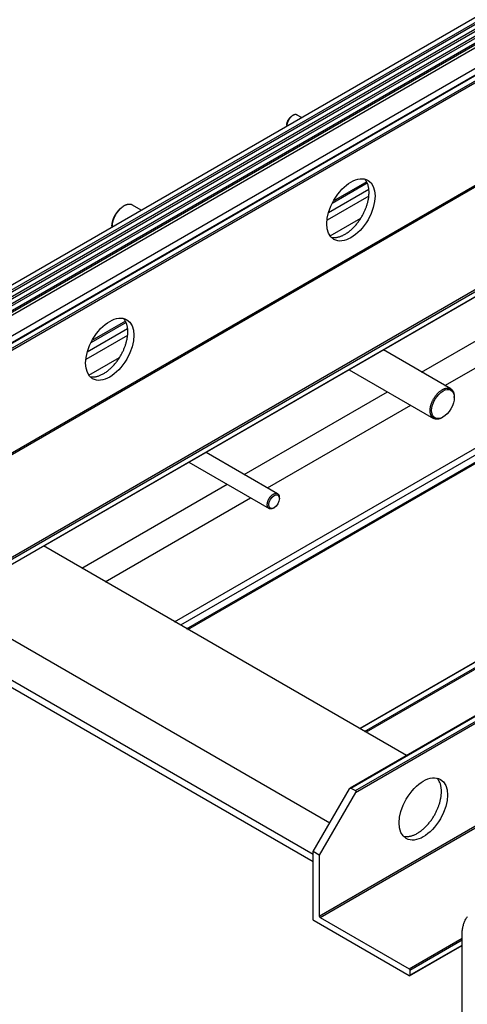
# Model space of a CAD drawing. Extents: x 0.8 to 33.8, y 0.5 to 21.5.
# Drawn here: x 3.2 to 4.5, y 16.1 to 19 of the extents above; entities that cross this region are included whole.
import ezdxf

# ---------------------------------------------------------------- set-up
doc = ezdxf.new("R2010")
doc.units = 0
doc.header["$MEASUREMENT"] = 0
doc.linetypes.add('HIDDENNEW0', pattern=[0.1875, 0.0625, -0.0625, 0.0625])
doc.layers.add('OBJ', color=7, linetype='HIDDENNEW0')

# ---------------------------------------------------------------- blocks, each defined once
blk = doc.blocks.new('*E104')
at = {"layer": 'OBJ', "color": 7, "linetype": 'Continuous'}
blk.add_circle((0, 0), 1, dxfattribs=at)
blk = doc.blocks.new('*E105')
at = {"layer": 'OBJ', "color": 7, "linetype": 'Continuous'}
blk.add_circle((0, 0), 1, dxfattribs=at)
blk = doc.blocks.new('*E110')
at = {"layer": 'OBJ', "color": 7, "linetype": 'Continuous'}
blk.add_circle((0, 0), 1, dxfattribs=at)
blk = doc.blocks.new('*E111')
at = {"layer": 'OBJ', "color": 7, "linetype": 'Continuous'}
blk.add_circle((0, 0), 1, dxfattribs=at)
blk = doc.blocks.new('*E169')
at = {"layer": 'OBJ', "color": 7, "linetype": 'Continuous'}
blk.add_circle((0, 0), 1, dxfattribs=at)

msp = doc.modelspace()

# ---------------------------------------------------------------- linework, layer by layer
at = {"layer": 'OBJ', "color": 7, "linetype": 'Continuous'}
for p, q in [((5.76163, 19.50748), (2.53856, 17.64664)), ((2.54078, 17.64686), (5.76254, 19.50695)), ((2.55404, 17.63921), (5.77579, 19.49929)), ((2.55404, 17.63411), (5.78021, 19.49674)), ((2.27343, 17.66346), (5.10186, 19.29646)), ((5.11512, 19.2888), (2.28669, 17.65581)), ((2.29111, 17.65326), (5.11954, 19.28625)), ((5.13279, 19.2786), (2.30437, 17.6456)), ((2.30879, 17.64305), (5.13721, 19.27604)), ((5.15047, 19.26839), (2.32204, 17.6354)), ((2.32646, 17.63285), (5.15489, 19.26584)), ((5.16815, 19.25819), (2.33972, 17.62519)), ((5.16815, 19.25308), (2.34414, 17.62264)), ((2.35077, 17.61881), (5.1792, 19.25181)), ((2.44797, 17.27179), (5.88628, 19.25689)), ((2.45018, 17.26796), (5.88849, 19.25307)), ((5.23223, 19.22119), (2.40381, 17.58819)), ((2.71093, 17.11742), (6.14923, 19.10253)), ((2.71314, 17.11359), (6.15144, 19.0987)), ((2.71314, 17.09828), (6.15144, 19.08339)), ((3.26646, 17.41668), (6.1508, 19.08196)), ((3.997, 18.67899), (3.99479, 18.67771)), ((4.022, 18.673), (4.0095, 18.68022)), ((3.97932, 18.65092), (3.97932, 18.64837)), ((7.38797, 18.56851), (4.16491, 16.70767)), ((4.16713, 16.70789), (7.38888, 18.56797)), ((4.18038, 16.70024), (7.40214, 18.56032)), ((4.18038, 16.69513), (7.40656, 18.55777)), ((4.215, 18.48079), (4.11193, 18.42129)), ((4.2134, 18.4841), (4.11507, 18.42733)), ((4.2196, 18.44263), (4.09697, 18.37183)), ((4.10158, 18.3949), (4.2196, 18.46304)), ((3.50203, 18.41362), (3.49981, 18.41235)), ((3.55203, 18.40166), (3.52702, 18.4161)), ((3.46667, 18.35494), (3.46667, 18.35239)), ((4.10589, 18.32594), (4.19622, 18.3781)), ((4.07432, 16.33282), (7.51263, 18.31792)), ((4.07653, 16.32899), (7.51483, 18.3141)), ((3.65003, 17.19523), (5.32062, 18.15974)), ((4.37404, 17.92707), (4.79402, 18.16955)), ((5.32062, 18.13933), (3.66771, 17.18502)), ((4.44254, 17.88753), (4.86252, 18.13)), ((3.68539, 17.17481), (5.32062, 18.11892)), ((3.68905, 17.1727), (5.32063, 18.1147)), ((3.50789, 18.07255), (3.40482, 18.01304)), ((3.50629, 18.07585), (3.40796, 18.01908)), ((3.5125, 18.03438), (3.38986, 17.96358)), ((3.39447, 17.98665), (3.5125, 18.05479)), ((4.45953, 17.87772), (4.26226, 17.99161)), ((3.39878, 17.91769), (3.48911, 17.96985)), ((4.16226, 17.93388), (4.40953, 17.79111)), ((3.85407, 17.62687), (4.27404, 17.86934)), ((4.46989, 17.85228), (4.46989, 17.85483)), ((3.92257, 17.58732), (4.34254, 17.82979)), ((4.43453, 17.79359), (4.43674, 17.79487)), ((3.95206, 17.57029), (3.74229, 17.6914)), ((3.69229, 17.66254), (3.92706, 17.52699)), ((3.37824, 17.35215), (3.80407, 17.598)), ((3.44674, 17.3126), (3.87257, 17.55845)), ((3.95724, 17.5563), (3.95724, 17.55885)), ((3.93956, 17.52823), (3.94177, 17.5295)), ((5.17667, 17.45001), (4.1927, 16.88191)), ((5.17823, 17.44985), (4.19362, 16.88139)), ((4.20688, 16.87373), (5.19149, 17.4422)), ((5.1937, 17.43837), (4.2113, 16.87118)), ((4.3297, 16.80281), (3.26554, 17.41721)), ((4.10478, 16.60502), (2.9827, 17.25285)), ((2.86116, 17.18269), (4.05664, 16.49248)), ((4.05664, 16.51289), (2.87884, 17.19289)), ((4.16713, 16.70789), (4.18038, 16.70024)), ((4.05664, 16.52163), (4.16271, 16.70534)), ((4.18038, 16.69513), (4.07432, 16.51142)), ((4.05664, 16.32261), (4.05664, 16.52163)), ((4.07432, 16.51142), (4.05664, 16.52163)), ((4.07432, 16.51142), (4.07432, 16.33282)), ((4.33727, 16.15803), (4.05885, 16.31878)), ((4.07653, 16.32899), (4.33727, 16.17844)), ((4.49262, 16.03052), (4.49262, 16.27547)), ((4.33727, 16.17844), (4.49262, 16.26814)), ((4.33884, 16.15788), (4.49262, 16.24667)), ((4.33948, 16.17462), (4.49262, 16.26303)), ((4.33948, 16.15931), (4.49262, 16.24772)), ((4.33948, 16.17462), (4.33948, 16.15931))]:
    msp.add_line(p, q, dxfattribs=at)
for points in [[(3.997, 18.67899), (3.99624, 18.67853, 0.010036), (3.99547, 18.67803, 0.0089431), (3.99468, 18.67747, 0.0084426), (3.99388, 18.67687, 0.0085874), (3.99307, 18.67621, 0.0084757), (3.99225, 18.67549, 0.0083466), (3.99143, 18.67473, 0.0081771), (3.9906, 18.67391, 0.0081363), (3.98977, 18.67303, 0.0080209), (3.98895, 18.6721, 0.0079888), (3.98814, 18.67113, 0.0079034), (3.98735, 18.6701, 0.0078972), (3.98657, 18.66903, 0.0078596), (3.98581, 18.66791, 0.0078978), (3.98507, 18.66676, 0.0078813), (3.98437, 18.66557, 0.0078972), (3.9837, 18.66435, 0.008005), (3.98307, 18.6631, 0.0082437), (3.98248, 18.66184, 0.0081389), (3.98194, 18.66056, 0.0077815), (3.98144, 18.65929, 0.0086364), (3.98099, 18.658, 0.0103698), (3.9806, 18.65668, 0.0083209), (3.98025, 18.65545, 0.0034405), (3.97997, 18.65433, 0.0116807), (3.97973, 18.65296, 0.0212665), (3.97951, 18.65095, 0.0115437), (3.97932, 18.64836, 0.0064618)], [(3.97932, 18.65092), (3.97934, 18.65188, -0.011662), (3.97941, 18.65287, -0.0107653), (3.97952, 18.65389, -0.0101359), (3.97968, 18.65495, -0.009971), (3.97989, 18.65602, -0.0096764), (3.98014, 18.65712, -0.0093671), (3.98044, 18.65823, -0.00907), (3.98079, 18.65935, -0.0088615), (3.98118, 18.66047, -0.0086493), (3.98161, 18.66159, -0.008473), (3.98209, 18.66271, -0.0083152), (3.98261, 18.66382, -0.0081814), (3.98316, 18.66491, -0.0080856), (3.98374, 18.66597, -0.008001), (3.98436, 18.66701, -0.0079402), (3.985, 18.66802, -0.0078499), (3.98566, 18.669, -0.0078936), (3.98635, 18.66994, -0.0079799), (3.98704, 18.67084, -0.0078662), (3.98775, 18.67169, -0.0074819), (3.98846, 18.6725, -0.008113), (3.98919, 18.67327, -0.0094003), (3.98994, 18.674, -0.007705), (3.99064, 18.67466, -0.0036229), (3.99127, 18.67523, -0.0102019), (3.99206, 18.67585, -0.0179101), (3.99325, 18.67669, -0.009928), (3.99479, 18.67771, -0.0057535)], [(4.0095, 18.68022), (4.00913, 18.68042, 0.0122599), (4.00875, 18.6806, 0.0124404), (4.00836, 18.68077, 0.0123835), (4.00797, 18.68091, 0.0121285), (4.00757, 18.68104, 0.0119066), (4.00716, 18.68114, 0.0116545), (4.00675, 18.68123, 0.0113884), (4.00633, 18.6813, 0.0110702), (4.00591, 18.68135, 0.0107617), (4.00549, 18.68138, 0.010417), (4.00506, 18.68139, 0.0100863), (4.00463, 18.68139, 0.009724), (4.00419, 18.68137, 0.0093954), (4.00376, 18.68134, 0.0090507), (4.00332, 18.68128, 0.0087075), (4.00289, 18.68122, 0.0083237), (4.00245, 18.68114, 0.0080707), (4.00202, 18.68104, 0.0078703), (4.00158, 18.68093, 0.0073984), (4.00115, 18.68081, 0.0067083), (4.00072, 18.68068, 0.0070217), (4.00029, 18.68053, 0.0078475), (3.99986, 18.68036, 0.0059169), (3.99945, 18.6802, 0.0023899), (3.99908, 18.68005, 0.007595), (3.99861, 18.67983, 0.0121555), (3.99791, 18.67947, 0.0058912), (3.997, 18.67899, 0.0031632)], [(4.10907, 18.32199), (4.11236, 18.3214, 0.0234707), (4.1158, 18.32109, 0.0215705), (4.11941, 18.32108, 0.0201466), (4.12317, 18.32136, 0.0196711), (4.12706, 18.32196, 0.018703), (4.13106, 18.32287, 0.0176309), (4.13516, 18.32412, 0.0165058), (4.13933, 18.32568, 0.0155782), (4.14356, 18.32757, 0.0146007), (4.14782, 18.32976, 0.013741), (4.15209, 18.33227, 0.0129062), (4.15635, 18.33506, 0.0121778), (4.16057, 18.33812, 0.0115009), (4.16473, 18.34143, 0.0108931), (4.1688, 18.34498, 0.0103563), (4.17278, 18.34873, 0.0098575), (4.17664, 18.35266, 0.0094406), (4.18036, 18.35674, 0.0090342), (4.18393, 18.36096, 0.008715), (4.18734, 18.36527, 0.0083825), (4.19058, 18.36967, 0.0081461), (4.19364, 18.37411, 0.0078817), (4.19652, 18.37858, 0.0077004), (4.19921, 18.38305, 0.0074659), (4.20171, 18.3875, 0.0073663), (4.20402, 18.39192, 0.0072323), (4.20615, 18.3963, 0.0070821), (4.2081, 18.40059, 0.0068245), (4.20986, 18.40479, 0.0069892), (4.21149, 18.40897, 0.0069868), (4.213, 18.41322, 0.0070172), (4.2144, 18.41756, 0.0074698), (4.21569, 18.422, 0.007799), (4.21684, 18.42653, 0.0082655), (4.21785, 18.43112, 0.0086701), (4.21869, 18.43576, 0.0091526), (4.21936, 18.44042, 0.0097737), (4.21983, 18.44509, 0.0106951), (4.22009, 18.44975, 0.0110511), (4.22015, 18.45436, 0.0110154), (4.21999, 18.45889, 0.0130766), (4.21957, 18.46336, 0.0170621), (4.21884, 18.46779, 0.0139522), (4.21801, 18.47188, 0.004877), (4.21714, 18.47553, 0.0217204), (4.21547, 18.4797, 0.0433586), (4.2122, 18.48541, 0.0236046), (4.2075, 18.49246, 0.0128052)], [(3.50203, 18.41362), (3.50051, 18.41271, 0.0100359), (3.49897, 18.4117, 0.0089432), (3.49739, 18.41059, 0.0084428), (3.49579, 18.40938, 0.0085876), (3.49417, 18.40806, 0.008476), (3.49253, 18.40664, 0.0083469), (3.49088, 18.4051, 0.0081774), (3.48923, 18.40346, 0.0081367), (3.48758, 18.40171, 0.0080212), (3.48594, 18.39986, 0.0079892), (3.48432, 18.39791, 0.0079037), (3.48272, 18.39585, 0.0078976), (3.48116, 18.39371, 0.0078599), (3.47964, 18.39148, 0.0078981), (3.47818, 18.38917, 0.0078816), (3.47677, 18.38679, 0.0078974), (3.47544, 18.38435, 0.0080052), (3.47417, 18.38187, 0.0082438), (3.47299, 18.37933, 0.0081389), (3.4719, 18.37679, 0.0077814), (3.47091, 18.37424, 0.0086364), (3.47001, 18.37165, 0.0103696), (3.46922, 18.36902, 0.0083205), (3.46854, 18.36655, 0.0034401), (3.46797, 18.36432, 0.0116802), (3.46749, 18.36159, 0.0212649), (3.46705, 18.35755, 0.0115423), (3.46667, 18.35238, 0.0064609)], [(3.46667, 18.35494), (3.46671, 18.35699, -0.0116603), (3.46686, 18.35912, -0.0107637), (3.4671, 18.36131, -0.0101343), (3.46744, 18.36357, -0.0099694), (3.46788, 18.36587, -0.0096749), (3.46842, 18.36822, -0.0093656), (3.46906, 18.3706, -0.0090685), (3.46981, 18.373, -0.0088601), (3.47065, 18.37541, -0.008648), (3.47158, 18.37782, -0.0084717), (3.4726, 18.38021, -0.008314), (3.47371, 18.38258, -0.0081803), (3.47489, 18.38491, -0.0080845), (3.47614, 18.3872, -0.0079999), (3.47746, 18.38942, -0.0079393), (3.47883, 18.39159, -0.007849), (3.48025, 18.39368, -0.0078927), (3.48172, 18.39569, -0.0079791), (3.48322, 18.39762, -0.0078654), (3.48473, 18.39945, -0.0074812), (3.48626, 18.40118, -0.0081124), (3.48782, 18.40282, -0.0093997), (3.48941, 18.40439, -0.0077046), (3.49091, 18.4058, -0.0036228), (3.49227, 18.40703, -0.0102014), (3.49397, 18.40837, -0.0179097), (3.49652, 18.41017, -0.009928), (3.49981, 18.41235, -0.0057535)], [(3.52702, 18.4161), (3.52629, 18.4165, 0.0122608), (3.52553, 18.41687, 0.0124413), (3.52476, 18.41719, 0.0123843), (3.52397, 18.41748, 0.0121293), (3.52317, 18.41773, 0.0119074), (3.52235, 18.41794, 0.0116552), (3.52153, 18.41811, 0.0113891), (3.52069, 18.41825, 0.0110709), (3.51985, 18.41835, 0.0107622), (3.519, 18.41841, 0.0104175), (3.51814, 18.41844, 0.0100867), (3.51728, 18.41843, 0.0097244), (3.51641, 18.4184, 0.0093957), (3.51554, 18.41833, 0.009051), (3.51467, 18.41822, 0.0087077), (3.5138, 18.41809, 0.0083238), (3.51293, 18.41793, 0.0080709), (3.51206, 18.41774, 0.0078703), (3.51119, 18.41752, 0.0073985), (3.51033, 18.41728, 0.0067084), (3.50947, 18.41701, 0.0070216), (3.50861, 18.41671, 0.0078475), (3.50774, 18.41638, 0.0059168), (3.50692, 18.41606, 0.0023899), (3.50618, 18.41575, 0.0075949), (3.50525, 18.41532, 0.0121552), (3.50385, 18.4146, 0.0058911), (3.50203, 18.41362, 0.0031631)], [(3.40197, 17.91374), (3.40525, 17.91315, 0.0234707), (3.4087, 17.91284, 0.0215705), (3.41231, 17.91283, 0.0201466), (3.41606, 17.91311, 0.0196711), (3.41995, 17.91371, 0.018703), (3.42395, 17.91462, 0.0176309), (3.42805, 17.91587, 0.0165058), (3.43223, 17.91743, 0.0155782), (3.43646, 17.91932, 0.0146007), (3.44072, 17.92152, 0.013741), (3.44499, 17.92402, 0.0129062), (3.44924, 17.92681, 0.0121778), (3.45346, 17.92987, 0.0115009), (3.45762, 17.93318, 0.0108931), (3.4617, 17.93673, 0.0103563), (3.46568, 17.94048, 0.0098575), (3.46953, 17.94441, 0.0094406), (3.47325, 17.9485, 0.0090342), (3.47682, 17.95271, 0.008715), (3.48024, 17.95703, 0.0083825), (3.48347, 17.96142, 0.0081461), (3.48653, 17.96586, 0.0078817), (3.48941, 17.97033, 0.0077004), (3.4921, 17.9748, 0.0074659), (3.4946, 17.97925, 0.0073663), (3.49692, 17.98367, 0.0072323), (3.49905, 17.98805, 0.0070821), (3.501, 17.99234, 0.0068245), (3.50276, 17.99654, 0.0069892), (3.50438, 18.00072, 0.0069868), (3.50589, 18.00497, 0.0070172), (3.50729, 18.00931, 0.0074698), (3.50858, 18.01375, 0.007799), (3.50974, 18.01828, 0.0082655), (3.51074, 18.02287, 0.0086701), (3.51158, 18.02751, 0.0091526), (3.51225, 18.03217, 0.0097737), (3.51272, 18.03685, 0.0106951), (3.51299, 18.04151, 0.0110511), (3.51304, 18.04612, 0.0110154), (3.51288, 18.05064, 0.0130766), (3.51246, 18.05512, 0.0170621), (3.51173, 18.05954, 0.0139522), (3.51091, 18.06363, 0.004877), (3.51003, 18.06728, 0.0217204), (3.50836, 18.07145, 0.0433586), (3.50509, 18.07716, 0.0236046), (3.50039, 18.08422, 0.0128052)], [(4.43453, 17.79359), (4.43208, 17.79228, -0.0150011), (4.42966, 17.79117, -0.016593), (4.42727, 17.79027, -0.0178896), (4.42492, 17.78958, -0.0190898), (4.42264, 17.78911, -0.0205758), (4.42044, 17.78884, -0.0218298), (4.41834, 17.78878, -0.0232177), (4.41633, 17.78891, -0.0242433), (4.41444, 17.78922, -0.0252906), (4.41266, 17.78971, -0.0257039), (4.41101, 17.79036, -0.0260323), (4.40947, 17.79115, -0.0256324), (4.40806, 17.79207, -0.0251564), (4.40677, 17.79311, -0.0240934), (4.4056, 17.79425, -0.0229397), (4.40455, 17.79547, -0.0210621), (4.40361, 17.79678, -0.0205398), (4.40274, 17.7982, -0.0197904), (4.40195, 17.79977, -0.0184198), (4.40122, 17.8015, -0.0183359), (4.40059, 17.80339, -0.0176936), (4.40007, 17.80542, -0.0169616), (4.39965, 17.80762, -0.0160395), (4.39936, 17.80996, -0.0154408), (4.39921, 17.81245, -0.0146337), (4.39919, 17.81507, -0.0140257), (4.39933, 17.81783, -0.0133065), (4.39962, 17.82069, -0.0127862), (4.40008, 17.82365, -0.0121991), (4.40069, 17.8267, -0.0117661), (4.40147, 17.8298, -0.0113067), (4.40242, 17.83294, -0.0109601), (4.40352, 17.8361, -0.0106306), (4.40476, 17.83925, -0.010382), (4.40615, 17.84238, -0.010146), (4.40767, 17.84545, -0.009925), (4.40931, 17.84845, -0.0098596), (4.41104, 17.85137, -0.0098751), (4.41287, 17.85417, -0.0096665), (4.41477, 17.85685, -0.0091672), (4.41671, 17.85939, -0.0098565), (4.41871, 17.86179, -0.011309), (4.42079, 17.86407, -0.0093504), (4.42277, 17.86612, -0.0046032), (4.42456, 17.86789, -0.0122137), (4.42681, 17.8698, -0.0214275), (4.43018, 17.87227, -0.0121694), (4.43453, 17.87524, -0.0071649)], [(4.43453, 17.87524), (4.43605, 17.87608, -0.0104552), (4.43759, 17.87685, -0.0101916), (4.43917, 17.87756, -0.0105048), (4.44077, 17.8782, -0.0116441), (4.44239, 17.87876, -0.0125991), (4.44403, 17.87922, -0.013548), (4.44568, 17.87959, -0.0145266), (4.44733, 17.87986, -0.0157323), (4.44898, 17.88002, -0.0168883), (4.45062, 17.88006, -0.0181711), (4.45224, 17.87997, -0.0193588), (4.45384, 17.87976, -0.0206028), (4.4554, 17.87942, -0.0216735), (4.45691, 17.87894, -0.0226998), (4.45838, 17.87832, -0.0233194), (4.45978, 17.87757, -0.0236677), (4.46112, 17.87667, -0.0239187), (4.46238, 17.87564, -0.0241637), (4.46356, 17.87447, -0.0229959), (4.46465, 17.87319, -0.0209694), (4.46564, 17.87178, -0.0218851), (4.46654, 17.87023, -0.0242192), (4.46734, 17.86852, -0.0176179), (4.46802, 17.86684, -0.0068683), (4.46858, 17.86527, -0.0220245), (4.46907, 17.86309, -0.0331838), (4.4695, 17.85956, -0.0150438), (4.46989, 17.85483, -0.0077225)], [(3.93956, 17.52823), (3.93833, 17.52757, -0.0149991), (3.93712, 17.52702, -0.0165909), (3.93593, 17.52657, -0.0178874), (3.93475, 17.52622, -0.0190878), (3.93361, 17.52599, -0.0205739), (3.93251, 17.52585, -0.0218282), (3.93146, 17.52582, -0.0232165), (3.93046, 17.52589, -0.0242427), (3.92951, 17.52605, -0.0252907), (3.92862, 17.52629, -0.0257047), (3.92779, 17.52661, -0.0260338), (3.92703, 17.52701, -0.0256346), (3.92632, 17.52747, -0.025159), (3.92568, 17.52799, -0.0240964), (3.92509, 17.52856, -0.0229428), (3.92457, 17.52917, -0.0210649), (3.92409, 17.52982, -0.0205417), (3.92366, 17.53053, -0.0197906), (3.92326, 17.53132, -0.0184197), (3.9229, 17.53218, -0.0183363), (3.92259, 17.53313, -0.0176943), (3.92232, 17.53414, -0.0169624), (3.92212, 17.53524, -0.0160403), (3.92197, 17.53641, -0.0154417), (3.92189, 17.53766, -0.0146347), (3.92189, 17.53897, -0.0140267), (3.92196, 17.54035, -0.0133075), (3.9221, 17.54178, -0.0127872), (3.92233, 17.54326, -0.0122001), (3.92264, 17.54478, -0.011767), (3.92303, 17.54633, -0.0113076), (3.9235, 17.5479, -0.010961), (3.92405, 17.54948, -0.0106314), (3.92467, 17.55106, -0.0103828), (3.92537, 17.55262, -0.0101467), (3.92613, 17.55416, -0.0099257), (3.92695, 17.55566, -0.0098603), (3.92781, 17.55712, -0.0098757), (3.92873, 17.55852, -0.0096671), (3.92968, 17.55986, -0.0091677), (3.93065, 17.56113, -0.009857), (3.93165, 17.56233, -0.0113095), (3.93269, 17.56347, -0.0093508), (3.93368, 17.56449, -0.0046033), (3.93457, 17.56538, -0.0122141), (3.9357, 17.56633, -0.021428), (3.93738, 17.56757, -0.0121695), (3.93956, 17.56905, -0.007165)], [(3.93956, 17.56905), (3.94032, 17.56947, -0.0104551), (3.94109, 17.56986, -0.0101916), (3.94188, 17.57021, -0.0105049), (3.94268, 17.57053, -0.0116442), (3.94349, 17.57081, -0.0125994), (3.94431, 17.57104, -0.0135484), (3.94513, 17.57123, -0.0145272), (3.94596, 17.57136, -0.0157331), (3.94678, 17.57144, -0.0168893), (3.9476, 17.57146, -0.0181724), (3.94841, 17.57142, -0.0193603), (3.94921, 17.57131, -0.0206045), (3.94999, 17.57114, -0.0216754), (3.95075, 17.5709, -0.0227018), (3.95148, 17.57059, -0.0233214), (3.95218, 17.57022, -0.0236697), (3.95285, 17.56977, -0.0239206), (3.95348, 17.56925, -0.0241654), (3.95407, 17.56867, -0.0229972), (3.95462, 17.56803, -0.0209703), (3.95511, 17.56733, -0.0218857), (3.95556, 17.56655, -0.0242195), (3.95596, 17.56569, -0.0176178), (3.9563, 17.56485, -0.0068682), (3.95659, 17.56407, -0.022024), (3.95683, 17.56298, -0.0331824), (3.95704, 17.56121, -0.0150429), (3.95724, 17.55885, -0.007722)], [(4.32121, 16.56652), (4.32449, 16.56593, 0.0234707), (4.32794, 16.56562, 0.0215705), (4.33155, 16.56561, 0.0201466), (4.3353, 16.56589, 0.0196711), (4.33919, 16.56649, 0.018703), (4.34319, 16.56741, 0.0176309), (4.34729, 16.56865, 0.0165058), (4.35146, 16.57021, 0.0155782), (4.35569, 16.5721, 0.0146007), (4.35996, 16.5743, 0.013741), (4.36423, 16.5768, 0.0129062), (4.36848, 16.57959, 0.0121778), (4.3727, 16.58265, 0.0115009), (4.37686, 16.58596, 0.0108931), (4.38094, 16.58951, 0.0103563), (4.38491, 16.59326, 0.0098575), (4.38877, 16.59719, 0.0094406), (4.39249, 16.60128, 0.0090342), (4.39606, 16.60549, 0.008715), (4.39947, 16.60981, 0.0083825), (4.40271, 16.6142, 0.0081461), (4.40577, 16.61864, 0.0078817), (4.40865, 16.62311, 0.0077004), (4.41134, 16.62758, 0.0074659), (4.41384, 16.63203, 0.0073663), (4.41616, 16.63646, 0.0072323), (4.41829, 16.64083, 0.0070821), (4.42023, 16.64512, 0.0068245), (4.422, 16.64932, 0.0069892), (4.42362, 16.6535, 0.0069868), (4.42513, 16.65775, 0.0070172), (4.42653, 16.66209, 0.0074698), (4.42782, 16.66653, 0.007799), (4.42897, 16.67106, 0.0082655), (4.42998, 16.67565, 0.0086701), (4.43082, 16.68029, 0.0091526), (4.43149, 16.68495, 0.0097737), (4.43196, 16.68963, 0.0106951), (4.43222, 16.69429, 0.0110511), (4.43228, 16.6989, 0.0110154), (4.43212, 16.70342, 0.0130766), (4.4317, 16.7079, 0.0170621), (4.43097, 16.71232, 0.0139522), (4.43014, 16.71641, 0.004877), (4.42927, 16.72006, 0.0217204), (4.4276, 16.72423, 0.0433586), (4.42433, 16.72994, 0.0236046), (4.41963, 16.737, 0.0128052)], [(4.16271, 16.70534), (4.1628, 16.7055, -0.0068301), (4.16291, 16.70567, -0.0063702), (4.16302, 16.70583, -0.0062925), (4.16313, 16.706, -0.0066957), (4.16325, 16.70616, -0.0069423), (4.16338, 16.70632, -0.0071756), (4.16352, 16.70648, -0.0074002), (4.16366, 16.70664, -0.0077434), (4.1638, 16.70679, -0.0080532), (4.16395, 16.70694, -0.008451), (4.16411, 16.70709, -0.0088355), (4.16427, 16.70722, -0.0093151), (4.16444, 16.70735, -0.0098096), (4.16461, 16.70748, -0.0104106), (4.16478, 16.70759, -0.0109997), (4.16495, 16.70769, -0.011638), (4.16512, 16.70778, -0.0124789), (4.1653, 16.70787, -0.0135603), (4.16547, 16.70794, -0.0141383), (4.16564, 16.70799, -0.0141761), (4.16581, 16.70804, -0.0164798), (4.16598, 16.70807, -0.0207383), (4.16615, 16.70809, -0.0173575), (4.1663, 16.7081, -0.0073168), (4.16644, 16.7081, -0.0252274), (4.1666, 16.70808, -0.0470928), (4.16683, 16.70801, -0.025231), (4.16713, 16.70789, -0.0138478)], [(4.18038, 16.70024), (4.18048, 16.70018, -0.020462), (4.18057, 16.70011, -0.0188898), (4.18065, 16.70004, -0.0182839), (4.18074, 16.69995, -0.0188872), (4.18082, 16.69986, -0.0187728), (4.1809, 16.69975, -0.0184467), (4.18097, 16.69964, -0.0178744), (4.18103, 16.69952, -0.0174626), (4.18109, 16.69938, -0.0167656), (4.18115, 16.69924, -0.0161795), (4.18119, 16.69909, -0.0154015), (4.18123, 16.69892, -0.0147638), (4.18126, 16.69875, -0.0140152), (4.18128, 16.69857, -0.0134167), (4.1813, 16.69838, -0.0126947), (4.1813, 16.69818, -0.0120665), (4.18129, 16.69797, -0.0115582), (4.18128, 16.69776, -0.011252), (4.18125, 16.69755, -0.010465), (4.18121, 16.69733, -0.0094702), (4.18117, 16.69711, -0.0099256), (4.18111, 16.69688, -0.0111775), (4.18104, 16.69665, -0.0083826), (4.18098, 16.69643, -0.0033384), (4.18091, 16.69623, -0.0109459), (4.1808, 16.69598, -0.0178797), (4.18063, 16.69561, -0.0088119), (4.18038, 16.69513, -0.0047154)], [(4.07432, 16.33282), (4.07432, 16.33269, 0.0108379), (4.07433, 16.33256, 0.0098206), (4.07434, 16.33243, 0.0092575), (4.07436, 16.33229, 0.009268), (4.07439, 16.33215, 0.009073), (4.07442, 16.33201, 0.0088603), (4.07445, 16.33186, 0.0086296), (4.0745, 16.33171, 0.0085105), (4.07455, 16.33156, 0.0083476), (4.0746, 16.3314, 0.0082464), (4.07466, 16.33125, 0.0081248), (4.07473, 16.3311, 0.0080566), (4.0748, 16.33094, 0.0079894), (4.07488, 16.33079, 0.0079668), (4.07497, 16.33064, 0.0079282), (4.07505, 16.33049, 0.0078914), (4.07515, 16.33034, 0.0079666), (4.07524, 16.3302, 0.008127), (4.07534, 16.33007, 0.00802), (4.07545, 16.32994, 0.0076511), (4.07555, 16.32981, 0.0083885), (4.07566, 16.32969, 0.0098864), (4.07577, 16.32958, 0.008028), (4.07588, 16.32947, 0.0035685), (4.07598, 16.32938, 0.0109295), (4.0761, 16.32928, 0.0195307), (4.07628, 16.32915, 0.0107224), (4.07653, 16.32899, 0.0061121)], [(4.49262, 16.27547), (4.49274, 16.28124, -0.0113519), (4.49311, 16.28694, -0.0113466), (4.49374, 16.29257, -0.011789), (4.49464, 16.29811, -0.0129674), (4.49583, 16.30351, -0.0140214), (4.4973, 16.30875, -0.0150424), (4.49907, 16.3138, -0.0161142), (4.50114, 16.31864, -0.0173498), (4.50351, 16.32323, -0.0185535), (4.50617, 16.32754, -0.0197784), (4.50913, 16.33155, -0.0209093)], [(4.05885, 16.31878), (4.05874, 16.31884, -0.0108394), (4.05864, 16.31892, -0.0098215), (4.05853, 16.31899, -0.0092581), (4.05842, 16.31908, -0.0092681), (4.05831, 16.31917, -0.0090727), (4.0582, 16.31927, -0.0088598), (4.05809, 16.31937, -0.0086287), (4.05798, 16.31949, -0.0085093), (4.05787, 16.31961, -0.0083461), (4.05777, 16.31973, -0.0082447), (4.05767, 16.31986, -0.0081228), (4.05757, 16.32, -0.0080544), (4.05747, 16.32014, -0.007987), (4.05738, 16.32028, -0.0079641), (4.05729, 16.32043, -0.0079254), (4.0572, 16.32058, -0.0078884), (4.05713, 16.32073, -0.0079634), (4.05705, 16.32089, -0.0081235), (4.05698, 16.32104, -0.0080164), (4.05692, 16.3212, -0.0076475), (4.05687, 16.32135, -0.0083844), (4.05682, 16.3215, -0.0098814), (4.05678, 16.32166, -0.0080238), (4.05674, 16.3218, -0.0035666), (4.05671, 16.32193, -0.0109237), (4.05668, 16.32209, -0.0195201), (4.05666, 16.32232, -0.0107165), (4.05664, 16.32261, -0.0061087)], [(4.33727, 16.17844), (4.33738, 16.17838, -0.0108313), (4.33749, 16.17831, -0.0098148), (4.33759, 16.17823, -0.0092524), (4.3377, 16.17815, -0.009263), (4.33781, 16.17806, -0.0090684), (4.33792, 16.17796, -0.0088562), (4.33803, 16.17785, -0.0086258), (4.33814, 16.17774, -0.008507), (4.33825, 16.17762, -0.0083445), (4.33835, 16.1775, -0.0082437), (4.33846, 16.17737, -0.0081224), (4.33856, 16.17723, -0.0080545), (4.33865, 16.17709, -0.0079877), (4.33875, 16.17694, -0.0079654), (4.33884, 16.1768, -0.0079272), (4.33892, 16.17665, -0.0078907), (4.339, 16.17649, -0.0079662), (4.33907, 16.17634, -0.008127), (4.33914, 16.17619, -0.0080203), (4.3392, 16.17603, -0.0076517), (4.33926, 16.17588, -0.0083895), (4.33931, 16.17572, -0.0098881), (4.33935, 16.17557, -0.0080297), (4.33939, 16.17543, -0.0035694), (4.33942, 16.1753, -0.0109324), (4.33944, 16.17514, -0.0195374), (4.33946, 16.17491, -0.0107268), (4.33948, 16.17462, -0.0061148)], [(4.33948, 16.15931), (4.33948, 16.15919, -0.0113569), (4.33947, 16.15907, -0.011351), (4.33946, 16.15895, -0.0117929), (4.33944, 16.15884, -0.0129709), (4.33942, 16.15873, -0.0140241), (4.33939, 16.15862, -0.0150441), (4.33935, 16.15851, -0.0161145), (4.33931, 16.15841, -0.0173485), (4.33926, 16.15832, -0.0185502), (4.3392, 16.15823, -0.0197729), (4.33914, 16.15814, -0.0209013), (4.33907, 16.15806, -0.0219414), (4.339, 16.15799, -0.0227976), (4.33892, 16.15793, -0.0234454), (4.33884, 16.15788, -0.0237179), (4.33875, 16.15783, -0.0236073), (4.33865, 16.1578, -0.0234458), (4.33856, 16.15777, -0.023184), (4.33846, 16.15775, -0.0218194), (4.33835, 16.15774, -0.0196976), (4.33825, 16.15773, -0.0201911), (4.33814, 16.15774, -0.02188), (4.33803, 16.15775, -0.0161207), (4.33792, 16.15777, -0.0067543), (4.33783, 16.15779, -0.0195405), (4.3377, 16.15783, -0.0293246), (4.33752, 16.15792, -0.0136544), (4.33727, 16.15803, -0.007182)]]:
    msp.add_lwpolyline(points, format="xyb", dxfattribs=at)

# ---------------------------------------------------------------- block references
at = {"layer": 'OBJ', "color": 7, "rotation": 240}
for name, p, xscale, yscale, zscale in [('*E110', (4.16713, 18.40212), 0.1, 0.057735027, 0.1), ('*E111', (3.46002, 17.99387), 0.1, 0.057735027, 0.1), ('*E105', (4.43674, 17.83314), 0.046875, 0.027063294, 0.046875), ('*E104', (3.94177, 17.54737), 0.021875, 0.012629537, 0.021875), ('*E169', (4.37926, 16.64666), 0.1, 0.057735027, 0.1)]:
    msp.add_blockref(name, p, dxfattribs=dict(at, xscale=xscale, yscale=yscale, zscale=zscale))

doc.saveas('drawing.dxf')
